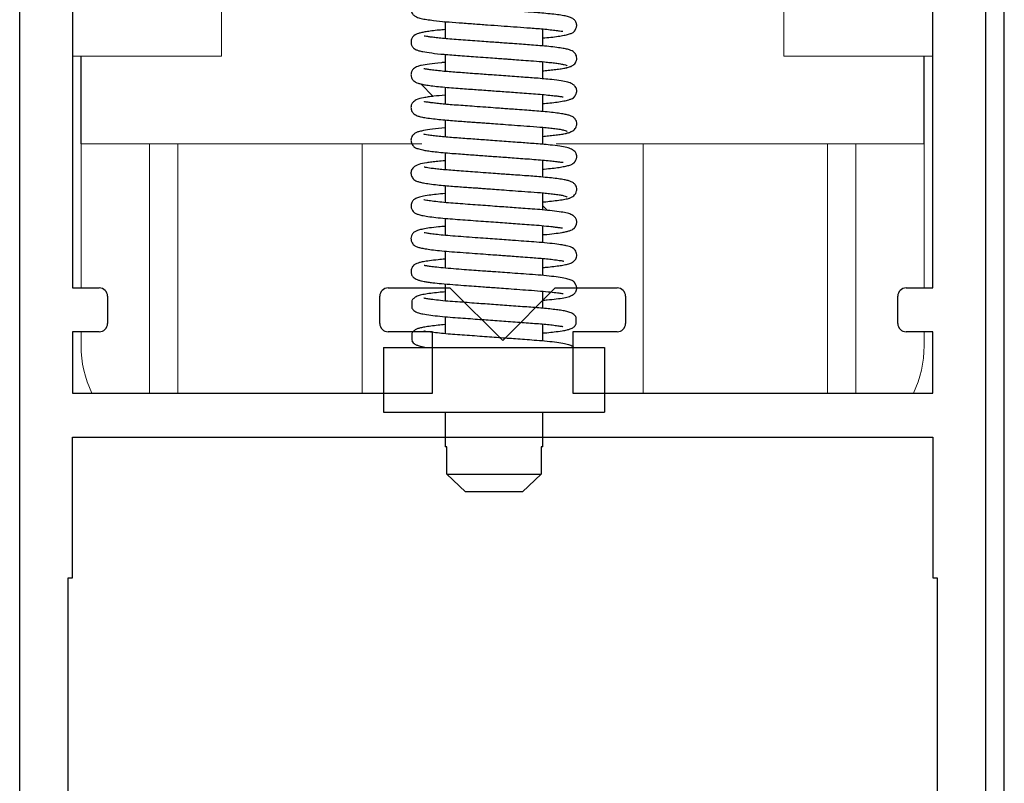
# Model space of a CAD drawing. Units: inches. Extents: x -227 to 156, y -53 to 88.
# Drawn here: x -211 to -210, y 21 to 22 of the extents above; entities that cross this region are included whole.
import ezdxf

# ---------------------------------------------------------------- set-up
doc = ezdxf.new("R2010")
doc.units = ezdxf.units.IN
doc.header["$MEASUREMENT"] = 0
doc.linetypes.add('SLD-Solid', pattern=[0])

msp = doc.modelspace()

# ---------------------------------------------------------------- linework, layer by layer
for p, q in [((-209.5062, 15.3477), (-209.5062, 22.9875)), ((-210.5026, 21.981), (-210.5014, 21.9798)), ((-210.5014, 21.9809), (-210.5014, 21.9506)), ((-210.3274, 21.9375), (-210.3274, 21.9678)), ((-211.1488, 21.7636), (-211.1488, 21.9196)), ((-210.5014, 21.9225), (-210.5014, 21.8922)), ((-209.6488, 21.7636), (-209.6488, 21.9196)), ((-210.3274, 21.8792), (-210.3274, 21.9095)), ((-210.5445, 21.87), (-210.5224, 21.8479)), ((-210.5014, 21.8642), (-210.5014, 21.8339)), ((-210.3274, 21.8209), (-210.3274, 21.8511)), ((-210.5014, 21.8059), (-210.5014, 21.7756)), ((-210.3274, 21.7625), (-210.3274, 21.7928)), ((-210.5014, 21.7475), (-210.5014, 21.7172)), ((-210.3274, 21.7042), (-210.3274, 21.7345)), ((-210.5014, 21.6892), (-210.5014, 21.6589)), ((-210.3274, 21.6458), (-210.3274, 21.6762)), ((-210.3274, 21.6529), (-210.3197, 21.6451)), ((-210.5014, 21.6308), (-210.5014, 21.6006)), ((-210.3274, 21.5875), (-210.3274, 21.6178)), ((-210.5014, 21.5725), (-210.5014, 21.5422)), ((-210.3274, 21.5291), (-210.3274, 21.5595)), ((-210.5014, 21.5142), (-210.5014, 21.4839)), ((-210.3274, 21.4709), (-210.3274, 21.5011)), ((-210.2683, 21.501), (-210.269, 21.5006)), ((-210.2683, 21.501), (-210.2687, 21.501)), ((-210.5605, 21.484), (-210.5605, 21.4718)), ((-210.5014, 21.4559), (-210.5014, 21.4256)), ((-210.2683, 21.4427), (-210.2683, 21.4549)), ((-210.3274, 21.4125), (-210.3274, 21.4428)), ((-210.5605, 21.4257), (-210.5605, 21.4135)), ((-210.6109, 21.401), (-210.6109, 21.286)), ((-210.6109, 21.401), (-210.2179, 21.401)), ((-210.2179, 21.401), (-210.2179, 21.286)), ((-210.6109, 21.286), (-210.2179, 21.286)), ((-210.5014, 21.286), (-210.5014, 21.2245)), ((-210.3274, 21.2245), (-210.3274, 21.286)), ((-210.4983, 21.2245), (-210.5014, 21.2245)), ((-210.4983, 21.1757), (-210.4983, 21.2245)), ((-210.3274, 21.2245), (-210.3305, 21.2245)), ((-210.3305, 21.2245), (-210.3305, 21.1757)), ((-210.4983, 21.1757), (-210.3305, 21.1757)), ((-210.4652, 21.1445), (-210.4983, 21.1757)), ((-210.3305, 21.1757), (-210.3636, 21.1445)), ((-210.3636, 21.1445), (-210.4652, 21.1445))]:
    msp.add_line(p, q)
at = {"color": 0, "linetype": 'Continuous', "lineweight": -2}
for p, q in [((-211.2582, 17.4201), (-211.2582, 22.8576)), ((-211.1644, 22.8576), (-211.1644, 21.5071)), ((-211.1644, 21.5071), (-211.1169, 21.5071)), ((-210.6026, 21.5071), (-210.4926, 21.5071)), ((-210.4926, 21.5071), (-210.3988, 21.4134)), ((-211.1019, 21.4921), (-211.1019, 21.444)), ((-210.6176, 21.444), (-210.6176, 21.4921)), ((-211.1169, 21.429), (-211.1644, 21.429)), ((-211.1644, 21.429), (-211.1644, 21.3196)), ((-210.5238, 21.429), (-210.6026, 21.429)), ((-210.5238, 21.3196), (-210.5238, 21.429)), ((-211.1644, 21.3196), (-210.5238, 21.3196)), ((-211.1644, 20.9915), (-211.1644, 21.2415)), ((-211.1644, 21.2415), (-209.6332, 21.2415)), ((-211.1722, 17.9357), (-211.1722, 20.9915)), ((-211.1722, 20.9915), (-211.1644, 20.9915))]:
    msp.add_line(p, q, dxfattribs=at)
at = {"color": 7, "linetype": 'Continuous', "lineweight": -2}
for p, q in [((-209.6332, 21.5071), (-209.6332, 22.8576)), ((-209.5394, 22.8576), (-209.5394, 17.4201)), ((-210.3988, 21.4134), (-210.3051, 21.5071)), ((-210.3051, 21.5071), (-210.1951, 21.5071)), ((-209.6807, 21.5071), (-209.6332, 21.5071)), ((-210.1801, 21.4921), (-210.1801, 21.444)), ((-209.6957, 21.444), (-209.6957, 21.4921)), ((-210.1951, 21.429), (-210.2738, 21.429)), ((-210.2738, 21.429), (-210.2738, 21.3196)), ((-209.6332, 21.429), (-209.6807, 21.429)), ((-209.6332, 21.3196), (-209.6332, 21.429)), ((-210.2738, 21.3196), (-209.6332, 21.3196)), ((-209.6332, 21.2415), (-209.6332, 20.9915)), ((-209.6332, 20.9915), (-209.6254, 20.9915)), ((-209.6254, 20.9915), (-209.6254, 17.9357))]:
    msp.add_line(p, q, dxfattribs=at)
at = {"color": 7, "linetype": 'SLD-Solid', "lineweight": 15}
for p, q in [((-210.8988, 21.9196), (-210.8988, 22.0376)), ((-209.8988, 22.0376), (-209.8988, 21.9196)), ((-211.1644, 21.9196), (-210.8988, 21.9196)), ((-209.8988, 21.9196), (-209.6332, 21.9196)), ((-210.5426, 21.7636), (-211.1488, 21.7636)), ((-211.1488, 21.7636), (-211.1488, 21.5071)), ((-210.5426, 21.7636), (-211.1488, 21.7636)), ((-211.0271, 21.7636), (-211.0271, 21.3196)), ((-211.0271, 21.7636), (-211.0271, 21.3196)), ((-210.9769, 21.7636), (-210.9769, 21.3196)), ((-210.9769, 21.7636), (-210.9769, 21.3196)), ((-210.6488, 21.3196), (-210.6488, 21.7636)), ((-210.6488, 21.3196), (-210.6488, 21.7636)), ((-209.6488, 21.7636), (-210.3038, 21.7636)), ((-209.6488, 21.7636), (-210.3038, 21.7636)), ((-210.1488, 21.3196), (-210.1488, 21.7636)), ((-210.1488, 21.3196), (-210.1488, 21.7636)), ((-209.8207, 21.3196), (-209.8207, 21.7636)), ((-209.8207, 21.3196), (-209.8207, 21.7636)), ((-209.7705, 21.7636), (-209.7705, 21.3196)), ((-209.7705, 21.7636), (-209.7705, 21.3196)), ((-209.6488, 21.5071), (-209.6488, 21.7636)), ((-211.1488, 21.429), (-211.1488, 21.4042)), ((-209.6488, 21.4042), (-209.6488, 21.429))]:
    msp.add_line(p, q, dxfattribs=at)
at = {"color": 0, "linetype": 'Continuous', "lineweight": -2}
for centre, start, end in [((-211.1169, 21.4921), 0, 90), ((-210.6026, 21.4921), 90, 180), ((-211.1169, 21.444), 270, 0), ((-210.6026, 21.444), 180, 270)]:
    msp.add_arc(centre, 0.015, start, end, dxfattribs=at)
at = {"color": 7, "linetype": 'Continuous', "lineweight": -2}
for centre, start, end in [((-210.1951, 21.4921), 0, 90), ((-209.6807, 21.4921), 90, 180), ((-210.1951, 21.444), 270, 0), ((-209.6807, 21.444), 180, 270)]:
    msp.add_arc(centre, 0.015, start, end, dxfattribs=at)
at = {"color": 7, "linetype": 'SLD-Solid', "lineweight": 15}
for centre, start, end in [((-210.952, 21.4042), 180, 205.453), ((-209.8457, 21.4042), 334.547, 0)]:
    msp.add_arc(centre, 0.1969, start, end, dxfattribs=at)
for points, knots in [([(-210.5537, 22.0161), (-210.554, 22.016), (-210.5554, 22.0153), (-210.5579, 22.0133), (-210.56, 22.0103), (-210.5607, 22.0087), (-210.5612, 22.0075), (-210.5616, 22.0061), (-210.562, 22.004), (-210.5619, 22.0014), (-210.5613, 21.9985), (-210.5596, 21.9947), (-210.557, 21.992), (-210.5516, 21.9886), (-210.5439, 21.9863), (-210.5341, 21.9845), (-210.5204, 21.9827), (-210.5011, 21.9807), (-210.477, 21.9789), (-210.4518, 21.9771), (-210.4265, 21.9752), (-210.4021, 21.9735), (-210.3782, 21.9717), (-210.3586, 21.9703), (-210.3424, 21.9691), (-210.3295, 21.9681), (-210.3168, 21.9668), (-210.3054, 21.9655), (-210.2972, 21.9644), (-210.2927, 21.9636), (-210.2921, 21.9639), (-210.2919, 21.9641)], [0, 0, 0, 0, 0.005949, 0.031469, 0.044558, 0.051056, 0.05398, 0.056708, 0.062135, 0.068388, 0.077271, 0.088397, 0.116721, 0.148095, 0.193145, 0.242068, 0.293228, 0.365485, 0.431299, 0.494396, 0.555359, 0.612755, 0.666226, 0.726943, 0.761331, 0.799589, 0.842017, 0.88827, 0.932529, 0.971413, 1, 1, 1, 1]), ([(-210.3274, 21.9517), (-210.3225, 21.9521), (-210.3126, 21.9531), (-210.3, 21.9546), (-210.2894, 21.9564), (-210.2825, 21.958), (-210.2781, 21.9594), (-210.2757, 21.9604), (-210.2738, 21.9614), (-210.2725, 21.9624), (-210.2716, 21.9632), (-210.2712, 21.9636), (-210.2709, 21.9639), (-210.2707, 21.9643), (-210.2703, 21.9647), (-210.2702, 21.965), (-210.2699, 21.9654), (-210.2697, 21.9658), (-210.2695, 21.9662), (-210.2693, 21.9666), (-210.2691, 21.9671), (-210.2687, 21.9678), (-210.268, 21.9693), (-210.2674, 21.971), (-210.2669, 21.9734), (-210.2668, 21.9753), (-210.2681, 21.9799), (-210.2698, 21.9825), (-210.2731, 21.9858), (-210.2785, 21.9885), (-210.2857, 21.9906), (-210.2953, 21.9923), (-210.3071, 21.9938), (-210.3211, 21.9953), (-210.3357, 21.9966), (-210.3537, 21.9979), (-210.3753, 21.9995), (-210.4016, 22.0014), (-210.4292, 22.0034), (-210.4535, 22.0052), (-210.4727, 22.0066), (-210.487, 22.0076), (-210.5007, 22.0088), (-210.5135, 22.01), (-210.5246, 22.0113), (-210.5328, 22.0126), (-210.5374, 22.0134), (-210.5392, 22.0139), (-210.539, 22.0136), (-210.539, 22.0136)], [0, 0, 0, 0, 0.036392, 0.074193, 0.110701, 0.145625, 0.162425, 0.178325, 0.190339, 0.198024, 0.200378, 0.201256, 0.202006, 0.202724, 0.203518, 0.205611, 0.206669, 0.20758, 0.20843, 0.209323, 0.210353, 0.211579, 0.21475, 0.22431, 0.234422, 0.248126, 0.255294, 0.268466, 0.290904, 0.31843, 0.350451, 0.387014, 0.427658, 0.466345, 0.501014, 0.531691, 0.584887, 0.630972, 0.682673, 0.740028, 0.770157, 0.800891, 0.833497, 0.868145, 0.904556, 0.939855, 0.969851, 0.994443, 1, 1, 1, 1]), ([(-210.5014, 21.9667), (-210.5051, 21.9663), (-210.5137, 21.9656), (-210.5249, 21.9643), (-210.535, 21.9628), (-210.5428, 21.9614), (-210.5488, 21.9598), (-210.553, 21.9582), (-210.5561, 21.9565), (-210.5598, 21.9528), (-210.5616, 21.9483), (-210.5619, 21.9456), (-210.5619, 21.9431), (-210.5615, 21.9409), (-210.5607, 21.9387), (-210.5592, 21.9358), (-210.5561, 21.9326), (-210.5523, 21.9306), (-210.5475, 21.9289), (-210.5396, 21.9271), (-210.5254, 21.9249), (-210.5071, 21.923), (-210.4894, 21.9215), (-210.4746, 21.9204), (-210.459, 21.9193), (-210.4421, 21.918), (-210.4255, 21.9168), (-210.4102, 21.9157), (-210.3986, 21.9149), (-210.3882, 21.9141), (-210.3764, 21.9132), (-210.3609, 21.9121), (-210.3424, 21.9108), (-210.3263, 21.9094), (-210.3135, 21.9081), (-210.3039, 21.907), (-210.2956, 21.9057), (-210.2891, 21.9044), (-210.2849, 21.9031), (-210.2845, 21.9023), (-210.2843, 21.9019)], [0, 0, 0, 0, 0.025928, 0.060372, 0.092414, 0.1218, 0.148385, 0.172105, 0.192378, 0.20843, 0.220088, 0.226185, 0.229475, 0.235953, 0.239882, 0.245616, 0.263485, 0.282637, 0.308472, 0.340708, 0.394351, 0.452291, 0.48237, 0.51302, 0.544621, 0.573736, 0.607598, 0.63537, 0.656853, 0.67101, 0.692821, 0.722869, 0.760385, 0.806907, 0.833977, 0.863466, 0.895179, 0.928811, 0.963944, 1, 1, 1, 1]), ([(-210.2852, 21.8992), (-210.2829, 21.8995), (-210.2785, 21.9003), (-210.2724, 21.9037), (-210.269, 21.9075), (-210.2676, 21.9111), (-210.267, 21.9131), (-210.2668, 21.9165), (-210.2675, 21.92), (-210.2697, 21.9245), (-210.2742, 21.9285), (-210.2774, 21.9297), (-210.2833, 21.9317), (-210.2914, 21.9333), (-210.3023, 21.9349), (-210.3161, 21.9365), (-210.3314, 21.9379), (-210.3467, 21.9391), (-210.3619, 21.9402), (-210.3765, 21.9413), (-210.3905, 21.9423), (-210.4028, 21.9432), (-210.4153, 21.9441), (-210.429, 21.9451), (-210.4445, 21.9462), (-210.4611, 21.9474), (-210.4776, 21.9486), (-210.4928, 21.9498), (-210.506, 21.9509), (-210.5171, 21.9521), (-210.5259, 21.9532), (-210.5324, 21.9541), (-210.5366, 21.9548), (-210.5387, 21.9553), (-210.5386, 21.9551), (-210.5386, 21.955)], [0, 0, 0, 0, 0.023155, 0.043388, 0.073621, 0.083597, 0.090288, 0.097649, 0.110274, 0.122077, 0.142671, 0.171745, 0.212215, 0.252254, 0.299361, 0.347834, 0.394595, 0.43467, 0.469389, 0.508416, 0.538384, 0.565837, 0.591957, 0.622811, 0.658173, 0.697639, 0.739755, 0.780281, 0.820055, 0.858655, 0.895662, 0.930733, 0.963608, 0.99169, 1, 1, 1, 1]), ([(-210.5014, 21.9083), (-210.5036, 21.9081), (-210.5147, 21.9072), (-210.5293, 21.9054), (-210.5423, 21.9033), (-210.5494, 21.9014), (-210.5537, 21.8996), (-210.5575, 21.8971), (-210.56, 21.8938), (-210.5612, 21.8909), (-210.5618, 21.8886), (-210.562, 21.8862), (-210.5617, 21.8831), (-210.5603, 21.8789), (-210.5566, 21.8747), (-210.5535, 21.8729), (-210.5494, 21.8712), (-210.5437, 21.8697), (-210.536, 21.8682), (-210.5259, 21.8667), (-210.5132, 21.8653), (-210.4985, 21.8639), (-210.4827, 21.8626), (-210.4673, 21.8615), (-210.453, 21.8605), (-210.4391, 21.8595), (-210.4263, 21.8585), (-210.4131, 21.8576), (-210.4002, 21.8566), (-210.3861, 21.8556), (-210.3715, 21.8546), (-210.3557, 21.8534), (-210.3396, 21.8522), (-210.3246, 21.8509), (-210.3119, 21.8496), (-210.3022, 21.8485), (-210.2962, 21.8477), (-210.2929, 21.8473), (-210.2913, 21.847), (-210.2912, 21.8472), (-210.2911, 21.8473)], [0, 0, 0, 0, 0.015084, 0.075929, 0.131683, 0.16351, 0.188147, 0.205983, 0.222603, 0.227471, 0.230964, 0.237927, 0.243428, 0.254766, 0.271142, 0.291748, 0.316281, 0.344038, 0.374962, 0.408906, 0.445601, 0.484535, 0.520739, 0.552779, 0.581473, 0.60643, 0.633472, 0.654836, 0.681751, 0.706821, 0.735811, 0.768319, 0.804099, 0.841745, 0.878629, 0.914204, 0.948017, 0.969421, 0.989824, 1, 1, 1, 1]), ([(-210.3274, 21.8934), (-210.3261, 21.8935), (-210.3206, 21.8939), (-210.3118, 21.8949), (-210.3012, 21.8961), (-210.2917, 21.8975), (-210.2841, 21.8989), (-210.2789, 21.9004), (-210.278, 21.9014), (-210.2776, 21.9019)], [0, 0, 0, 0, 0.04386, 0.175077, 0.319227, 0.475503, 0.642505, 0.818201, 1, 1, 1, 1]), ([(-210.3274, 21.835), (-210.3231, 21.8354), (-210.3137, 21.8363), (-210.3012, 21.8378), (-210.29, 21.8396), (-210.2817, 21.8415), (-210.2765, 21.8433), (-210.274, 21.8446), (-210.2723, 21.8459), (-210.2717, 21.8464), (-210.2713, 21.8468), (-210.2711, 21.8471), (-210.2708, 21.8474), (-210.2706, 21.8477), (-210.2702, 21.8483), (-210.27, 21.8486), (-210.2697, 21.8492), (-210.2694, 21.8496), (-210.2692, 21.85), (-210.2689, 21.8507), (-210.2684, 21.8518), (-210.2678, 21.8532), (-210.2671, 21.8553), (-210.2669, 21.8573), (-210.2671, 21.8596), (-210.2674, 21.861), (-210.268, 21.8626), (-210.2689, 21.8645), (-210.271, 21.8673), (-210.2756, 21.8707), (-210.2834, 21.8734), (-210.295, 21.8756), (-210.3091, 21.8774), (-210.3246, 21.879), (-210.3387, 21.8802), (-210.3524, 21.8812), (-210.3666, 21.8822), (-210.3815, 21.8833), (-210.3977, 21.8845), (-210.4178, 21.8859), (-210.4428, 21.8877), (-210.4662, 21.8895), (-210.4844, 21.8908), (-210.4976, 21.8918), (-210.5102, 21.893), (-210.5214, 21.8943), (-210.5303, 21.8955), (-210.536, 21.8965), (-210.5387, 21.8971), (-210.5389, 21.897), (-210.539, 21.8969)], [0, 0, 0, 0, 0.0322485, 0.0687782, 0.1082328, 0.1457945, 0.173762, 0.1938868, 0.1973903, 0.1999845, 0.2009784, 0.2018089, 0.2025324, 0.2032329, 0.2040023, 0.2069373, 0.2077913, 0.2086092, 0.2094774, 0.2104696, 0.2130017, 0.2184957, 0.2260188, 0.2423909, 0.2477994, 0.2515007, 0.2545829, 0.2596548, 0.2767371, 0.3007964, 0.3394245, 0.3856123, 0.4379194, 0.4744844, 0.507249, 0.5363787, 0.5630807, 0.594869, 0.6240985, 0.6559611, 0.7085458, 0.7655089, 0.7948882, 0.8257711, 0.8585499, 0.8930022, 0.9279544, 0.9586962, 0.9844655, 1, 1, 1, 1]), ([(-210.5014, 21.85), (-210.5084, 21.8493), (-210.5196, 21.8483), (-210.5312, 21.8468), (-210.5419, 21.8451), (-210.5502, 21.843), (-210.556, 21.8396), (-210.5586, 21.8373), (-210.5602, 21.835), (-210.5613, 21.8325), (-210.5619, 21.8298), (-210.562, 21.8273), (-210.5617, 21.8253), (-210.5613, 21.8238), (-210.5605, 21.8215), (-210.5597, 21.82), (-210.5577, 21.8175), (-210.5552, 21.8155), (-210.5524, 21.814), (-210.5489, 21.8127), (-210.5434, 21.8112), (-210.5347, 21.8096), (-210.5231, 21.808), (-210.5093, 21.8066), (-210.4955, 21.8053), (-210.4817, 21.8042), (-210.4687, 21.8033), (-210.4567, 21.8024), (-210.4458, 21.8016), (-210.4357, 21.8009), (-210.4244, 21.8001), (-210.4103, 21.7991), (-210.3924, 21.7977), (-210.3715, 21.7962), (-210.3487, 21.7946), (-210.3299, 21.7931), (-210.3155, 21.7917), (-210.3052, 21.7905), (-210.2962, 21.7892), (-210.2894, 21.7878), (-210.285, 21.7865), (-210.2845, 21.7857), (-210.2842, 21.7852)], [0, 0, 0, 0, 0.049983, 0.080288, 0.110149, 0.164304, 0.18083, 0.196555, 0.209867, 0.216767, 0.221951, 0.227113, 0.230064, 0.232846, 0.235511, 0.246194, 0.254465, 0.268238, 0.282308, 0.302396, 0.329551, 0.363796, 0.404885, 0.439649, 0.472612, 0.501563, 0.527407, 0.550636, 0.571008, 0.588359, 0.606743, 0.632326, 0.665006, 0.704283, 0.74917, 0.80051, 0.829561, 0.860694, 0.893682, 0.928192, 0.963798, 1, 1, 1, 1]), ([(-210.2852, 21.7825), (-210.2829, 21.7829), (-210.2787, 21.7836), (-210.2727, 21.7868), (-210.2688, 21.7911), (-210.2672, 21.7949), (-210.2668, 21.7994), (-210.2674, 21.803), (-210.2694, 21.8074), (-210.2738, 21.8116), (-210.2769, 21.8129), (-210.2823, 21.8148), (-210.2896, 21.8163), (-210.2993, 21.8178), (-210.3119, 21.8194), (-210.3262, 21.8208), (-210.3412, 21.822), (-210.3566, 21.8231), (-210.3716, 21.8242), (-210.3857, 21.8253), (-210.3987, 21.8262), (-210.4127, 21.8272), (-210.4299, 21.8285), (-210.448, 21.8298), (-210.4656, 21.8311), (-210.4813, 21.8322), (-210.4955, 21.8333), (-210.5079, 21.8345), (-210.5183, 21.8356), (-210.5265, 21.8366), (-210.5327, 21.8375), (-210.5366, 21.8381), (-210.5386, 21.8386), (-210.5385, 21.8384), (-210.5385, 21.8383)], [0, 0, 0, 0, 0.022366, 0.042033, 0.071896, 0.089074, 0.096658, 0.108929, 0.120393, 0.1408, 0.16842, 0.206242, 0.243536, 0.287385, 0.332604, 0.379487, 0.420492, 0.455827, 0.496295, 0.528577, 0.553919, 0.58477, 0.623475, 0.669589, 0.708523, 0.74891, 0.787849, 0.826054, 0.863101, 0.898617, 0.932304, 0.963937, 0.991085, 1, 1, 1, 1]), ([(-210.5014, 21.7917), (-210.5092, 21.7909), (-210.5244, 21.7895), (-210.5385, 21.7873), (-210.5467, 21.7855), (-210.552, 21.7838), (-210.556, 21.7815), (-210.5589, 21.7787), (-210.5615, 21.7744), (-210.5622, 21.7691), (-210.5613, 21.765), (-210.5592, 21.7606), (-210.5543, 21.7562), (-210.55, 21.7548), (-210.5421, 21.7526), (-210.5327, 21.751), (-210.522, 21.7496), (-210.5088, 21.7482), (-210.4939, 21.7468), (-210.4784, 21.7457), (-210.4636, 21.7446), (-210.45, 21.7436), (-210.4369, 21.7427), (-210.4247, 21.7418), (-210.4118, 21.7408), (-210.3989, 21.7399), (-210.3848, 21.7389), (-210.3702, 21.7378), (-210.3546, 21.7367), (-210.3389, 21.7355), (-210.3242, 21.7342), (-210.3118, 21.733), (-210.3023, 21.7318), (-210.2964, 21.731), (-210.2931, 21.7306), (-210.2914, 21.7304), (-210.2912, 21.7306), (-210.2911, 21.7306)], [0, 0, 0, 0, 0.059964, 0.116039, 0.149898, 0.178107, 0.20057, 0.213876, 0.226737, 0.240475, 0.249219, 0.259337, 0.280021, 0.314324, 0.355578, 0.38691, 0.421109, 0.457872, 0.495916, 0.529866, 0.5603, 0.587413, 0.610875, 0.636129, 0.65713, 0.684435, 0.709571, 0.738431, 0.770619, 0.805945, 0.842772, 0.878901, 0.91382, 0.9471, 0.968223, 0.988406, 1, 1, 1, 1]), ([(-210.3274, 21.7184), (-210.3265, 21.7184), (-210.3203, 21.719), (-210.3104, 21.72), (-210.2983, 21.7215), (-210.2885, 21.7232), (-210.282, 21.7248), (-210.2777, 21.7262), (-210.275, 21.7274), (-210.2732, 21.7284), (-210.2717, 21.7297), (-210.2713, 21.7302), (-210.271, 21.7305), (-210.2708, 21.7308), (-210.2705, 21.7311), (-210.2703, 21.7314), (-210.27, 21.7318), (-210.2699, 21.7321), (-210.2696, 21.7326), (-210.2694, 21.733), (-210.2692, 21.7334), (-210.2688, 21.7341), (-210.2682, 21.7354), (-210.2675, 21.7371), (-210.267, 21.7394), (-210.2669, 21.7415), (-210.2672, 21.7435), (-210.2676, 21.7448), (-210.2679, 21.7456), (-210.2688, 21.7478), (-210.271, 21.7507), (-210.2765, 21.7545), (-210.2851, 21.7571), (-210.2973, 21.7593), (-210.312, 21.7611), (-210.3278, 21.7626), (-210.3419, 21.7638), (-210.3555, 21.7647), (-210.3696, 21.7658), (-210.3843, 21.7668), (-210.4005, 21.768), (-210.4207, 21.7695), (-210.4457, 21.7713), (-210.469, 21.773), (-210.4869, 21.7743), (-210.4999, 21.7754), (-210.5122, 21.7766), (-210.523, 21.7778), (-210.5314, 21.779), (-210.5365, 21.7799), (-210.5389, 21.7804), (-210.539, 21.7803), (-210.539, 21.7803)], [0, 0, 0, 0, 0.006474, 0.043508, 0.079508, 0.114164, 0.14723, 0.164986, 0.181381, 0.197831, 0.200445, 0.201457, 0.202307, 0.203047, 0.20375, 0.204504, 0.205381, 0.207316, 0.20815, 0.208966, 0.209841, 0.210841, 0.213364, 0.221001, 0.23077, 0.24484, 0.249314, 0.252297, 0.253991, 0.256208, 0.275823, 0.306373, 0.346255, 0.393728, 0.446132, 0.481942, 0.513929, 0.542488, 0.568735, 0.599816, 0.629168, 0.661299, 0.71415, 0.771098, 0.800438, 0.831435, 0.864234, 0.898603, 0.932885, 0.962693, 0.987634, 1, 1, 1, 1]), ([(-210.3274, 21.7767), (-210.3258, 21.7768), (-210.3202, 21.7773), (-210.3112, 21.7783), (-210.3007, 21.7795), (-210.2913, 21.7809), (-210.2839, 21.7823), (-210.2787, 21.7838), (-210.278, 21.7848), (-210.2776, 21.7852)], [0, 0, 0, 0, 0.051356, 0.181798, 0.324976, 0.48008, 0.645714, 0.819867, 1, 1, 1, 1]), ([(-210.5014, 21.7333), (-210.5059, 21.7329), (-210.5145, 21.7321), (-210.525, 21.7309), (-210.5366, 21.7293), (-210.5476, 21.7273), (-210.5562, 21.7233), (-210.5596, 21.7193), (-210.5607, 21.7172), (-210.5612, 21.716), (-210.5615, 21.7147), (-210.5619, 21.713), (-210.562, 21.7111), (-210.5618, 21.7093), (-210.5616, 21.7082), (-210.5613, 21.707), (-210.5604, 21.7046), (-210.5592, 21.7026), (-210.5564, 21.6995), (-210.5525, 21.6972), (-210.5481, 21.6957), (-210.5413, 21.6941), (-210.5318, 21.6925), (-210.5194, 21.6909), (-210.5053, 21.6895), (-210.4917, 21.6883), (-210.4785, 21.6873), (-210.4661, 21.6864), (-210.4546, 21.6856), (-210.4443, 21.6849), (-210.4343, 21.6841), (-210.423, 21.6833), (-210.4086, 21.6823), (-210.3906, 21.6809), (-210.3698, 21.6794), (-210.3473, 21.6778), (-210.3288, 21.6764), (-210.3148, 21.6749), (-210.3047, 21.6737), (-210.296, 21.6725), (-210.2893, 21.6711), (-210.285, 21.6698), (-210.2845, 21.669), (-210.2842, 21.6686)], [0, 0, 0, 0, 0.030372, 0.059526, 0.089556, 0.143886, 0.189061, 0.206292, 0.211939, 0.215673, 0.218212, 0.220708, 0.225723, 0.228725, 0.230327, 0.232005, 0.235792, 0.247861, 0.260195, 0.279994, 0.310254, 0.338864, 0.374203, 0.415948, 0.450062, 0.481076, 0.508355, 0.532955, 0.555007, 0.574301, 0.590732, 0.609944, 0.63612, 0.669074, 0.70829, 0.752786, 0.803704, 0.832413, 0.863113, 0.895579, 0.929497, 0.964461, 1, 1, 1, 1]), ([(-210.2804, 21.6667), (-210.2798, 21.6669), (-210.2774, 21.6676), (-210.2727, 21.6701), (-210.2689, 21.6744), (-210.2673, 21.6782), (-210.2668, 21.6827), (-210.2674, 21.6862), (-210.2693, 21.6907), (-210.2738, 21.6949), (-210.2769, 21.6962), (-210.2823, 21.6981), (-210.2896, 21.6996), (-210.2993, 21.7012), (-210.3118, 21.7027), (-210.3261, 21.7041), (-210.3411, 21.7054), (-210.3564, 21.7065), (-210.3715, 21.7076), (-210.3857, 21.7086), (-210.3986, 21.7095), (-210.4125, 21.7105), (-210.4294, 21.7118), (-210.4472, 21.7131), (-210.4647, 21.7144), (-210.4804, 21.7155), (-210.4947, 21.7166), (-210.5072, 21.7177), (-210.5176, 21.7188), (-210.5285, 21.7201), (-210.5353, 21.7212), (-210.5384, 21.7219), (-210.5385, 21.7217), (-210.5385, 21.7216)], [0.0160332, 0.0160332, 0.0160332, 0.0160332, 0.0222957, 0.0419146, 0.0717535, 0.0889943, 0.0966106, 0.1088451, 0.1202902, 0.1408105, 0.168635, 0.2064487, 0.2435936, 0.2871681, 0.332036, 0.3788109, 0.4198637, 0.4552696, 0.4958955, 0.5284211, 0.5537238, 0.5840315, 0.6221333, 0.6676055, 0.7060527, 0.7463352, 0.7851851, 0.8233366, 0.8603629, 0.895891, 0.9612007, 0.988858, 1, 1, 1, 1]), ([(-210.5014, 21.675), (-210.5067, 21.6745), (-210.5172, 21.6735), (-210.5311, 21.6718), (-210.5423, 21.6699), (-210.55, 21.668), (-210.5557, 21.6652), (-210.5593, 21.6617), (-210.5614, 21.6575), (-210.5621, 21.6534), (-210.5616, 21.6489), (-210.5597, 21.6448), (-210.5567, 21.6415), (-210.5532, 21.6393), (-210.5494, 21.6378), (-210.5423, 21.6359), (-210.5321, 21.6342), (-210.5183, 21.6325), (-210.5016, 21.6308), (-210.4839, 21.6294), (-210.4657, 21.6281), (-210.4472, 21.6267), (-210.4289, 21.6254), (-210.4114, 21.6241), (-210.3953, 21.623), (-210.3795, 21.6218), (-210.3635, 21.6206), (-210.3464, 21.6194), (-210.3287, 21.618), (-210.315, 21.6166), (-210.3051, 21.6154), (-210.2976, 21.6145), (-210.2926, 21.6134), (-210.2923, 21.614), (-210.2922, 21.6142)], [0, 0, 0, 0, 0.040462, 0.079966, 0.129027, 0.171065, 0.202854, 0.220828, 0.229896, 0.239191, 0.249737, 0.263097, 0.275934, 0.287856, 0.315143, 0.350044, 0.392647, 0.439218, 0.483042, 0.523591, 0.561878, 0.599262, 0.634916, 0.66836, 0.699296, 0.728265, 0.760657, 0.797067, 0.838496, 0.886132, 0.91194, 0.936522, 0.979599, 1, 1, 1, 1]), ([(-210.3274, 21.6017), (-210.3266, 21.6018), (-210.319, 21.6024), (-210.3072, 21.6037), (-210.2944, 21.6055), (-210.2857, 21.6072), (-210.2798, 21.6087), (-210.276, 21.6102), (-210.2737, 21.6115), (-210.2723, 21.6125), (-210.2716, 21.6131), (-210.2711, 21.6137), (-210.2708, 21.614), (-210.2706, 21.6143), (-210.2704, 21.6145), (-210.2701, 21.615), (-210.2698, 21.6154), (-210.2695, 21.6161), (-210.2692, 21.6166), (-210.2689, 21.6172), (-210.2685, 21.618), (-210.2677, 21.6198), (-210.2672, 21.6216), (-210.2669, 21.6238), (-210.267, 21.6257), (-210.2676, 21.6284), (-210.2688, 21.631), (-210.2709, 21.6339), (-210.2758, 21.6375), (-210.2837, 21.6401), (-210.295, 21.6423), (-210.3095, 21.6441), (-210.3271, 21.6459), (-210.345, 21.6473), (-210.3621, 21.6485), (-210.3779, 21.6497), (-210.3932, 21.6508), (-210.4088, 21.6519), (-210.4256, 21.6532), (-210.4433, 21.6545), (-210.4613, 21.6558), (-210.4789, 21.657), (-210.4958, 21.6583), (-210.5115, 21.6598), (-210.5248, 21.6614), (-210.534, 21.6627), (-210.5385, 21.6637), (-210.5388, 21.6636), (-210.5389, 21.6636)], [0, 0, 0, 0, 0.005737, 0.052513, 0.097416, 0.126031, 0.153422, 0.179112, 0.193074, 0.197825, 0.201186, 0.202413, 0.203416, 0.203873, 0.204324, 0.20529, 0.207618, 0.208658, 0.209714, 0.21092, 0.21237, 0.216188, 0.227566, 0.237895, 0.245411, 0.251458, 0.25881, 0.27268, 0.303011, 0.340291, 0.384499, 0.434585, 0.481003, 0.52123, 0.556472, 0.587878, 0.615645, 0.644879, 0.676568, 0.710441, 0.746097, 0.782704, 0.820711, 0.861598, 0.90496, 0.946684, 0.980839, 1, 1, 1, 1]), ([(-210.3274, 21.66), (-210.3269, 21.6601), (-210.3212, 21.6605), (-210.3113, 21.6616), (-210.298, 21.6632), (-210.2871, 21.6649), (-210.282, 21.6661), (-210.2804, 21.6667)], [0, 0, 0, 0, 0.0157493, 0.17697, 0.3585019, 0.558597, 0.7705671, 0.7705671, 0.7705671, 0.7705671]), ([(-210.5014, 21.6166), (-210.5053, 21.6163), (-210.5157, 21.6154), (-210.5288, 21.6138), (-210.5405, 21.6119), (-210.5487, 21.6099), (-210.5537, 21.608), (-210.5573, 21.6056), (-210.5598, 21.6023), (-210.5613, 21.5992), (-210.5621, 21.5957), (-210.5618, 21.5923), (-210.561, 21.5892), (-210.5598, 21.5868), (-210.5574, 21.5838), (-210.5545, 21.5817), (-210.5506, 21.5799), (-210.545, 21.5783), (-210.5368, 21.5767), (-210.5255, 21.575), (-210.5113, 21.5734), (-210.4942, 21.5718), (-210.4747, 21.5704), (-210.4542, 21.5689), (-210.4344, 21.5675), (-210.4171, 21.5662), (-210.403, 21.5652), (-210.3905, 21.5643), (-210.3774, 21.5633), (-210.362, 21.5622), (-210.3469, 21.5611), (-210.3328, 21.56), (-210.3205, 21.5589), (-210.308, 21.5575), (-210.2979, 21.5561), (-210.292, 21.5552), (-210.2897, 21.5546), (-210.2899, 21.5548), (-210.2899, 21.5549)], [0, 0, 0, 0, 0.028265, 0.075059, 0.11709, 0.153884, 0.18522, 0.208994, 0.217962, 0.225282, 0.235748, 0.242754, 0.248322, 0.255841, 0.266244, 0.282322, 0.305671, 0.336634, 0.372458, 0.410695, 0.450936, 0.492635, 0.535369, 0.57868, 0.617105, 0.649764, 0.6763, 0.69712, 0.721531, 0.752646, 0.789755, 0.81842, 0.850844, 0.884719, 0.929381, 0.965866, 0.994079, 1, 1, 1, 1]), ([(-210.3274, 21.5434), (-210.3253, 21.5435), (-210.3181, 21.5442), (-210.3076, 21.5453), (-210.2962, 21.5468), (-210.2873, 21.5483), (-210.2795, 21.5502), (-210.2731, 21.5533), (-210.2694, 21.5567), (-210.2672, 21.5616), (-210.2667, 21.5661), (-210.2676, 21.5704), (-210.2696, 21.5742), (-210.2733, 21.5778), (-210.2761, 21.5792), (-210.2802, 21.5808), (-210.2857, 21.5822), (-210.2938, 21.5837), (-210.3062, 21.5854), (-210.3233, 21.5872), (-210.3421, 21.5888), (-210.3612, 21.5901), (-210.3791, 21.5914), (-210.3965, 21.5927), (-210.4126, 21.5939), (-210.43, 21.5952), (-210.4488, 21.5965), (-210.4687, 21.598), (-210.4879, 21.5994), (-210.5047, 21.6008), (-210.5182, 21.6022), (-210.5283, 21.6035), (-210.5347, 21.6044), (-210.5382, 21.6052), (-210.5383, 21.6049), (-210.5383, 21.6048)], [0, 0, 0, 0, 0.014951, 0.051858, 0.089204, 0.125632, 0.159007, 0.189567, 0.21673, 0.228006, 0.237491, 0.248385, 0.260514, 0.271585, 0.291909, 0.318275, 0.343875, 0.373765, 0.418739, 0.468868, 0.513155, 0.550116, 0.590324, 0.619409, 0.651212, 0.682011, 0.718425, 0.759811, 0.802362, 0.843563, 0.883365, 0.921114, 0.956315, 0.987582, 1, 1, 1, 1]), ([(-210.5014, 21.5583), (-210.5056, 21.5579), (-210.5162, 21.557), (-210.529, 21.5554), (-210.5397, 21.5537), (-210.5466, 21.5522), (-210.5511, 21.5508), (-210.5538, 21.5495), (-210.5574, 21.5472), (-210.5604, 21.5433), (-210.5618, 21.5392), (-210.5621, 21.5353), (-210.5613, 21.5318), (-210.5596, 21.5279), (-210.5561, 21.5243), (-210.5495, 21.521), (-210.5433, 21.5195), (-210.5385, 21.5186), (-210.5318, 21.5175), (-210.5218, 21.5162), (-210.5073, 21.5147), (-210.4887, 21.5131), (-210.469, 21.5117), (-210.4508, 21.5103), (-210.4353, 21.5092), (-210.4218, 21.5082), (-210.408, 21.5072), (-210.3919, 21.506), (-210.3727, 21.5046), (-210.3518, 21.5031), (-210.3311, 21.5016), (-210.3136, 21.4998), (-210.3007, 21.4983), (-210.2944, 21.4975), (-210.2916, 21.4971), (-210.2912, 21.4972), (-210.2911, 21.4973)], [0, 0, 0, 0, 0.0307035, 0.0770523, 0.1166149, 0.1489259, 0.1738907, 0.1916122, 0.2061074, 0.2222257, 0.2306196, 0.2416823, 0.2493695, 0.2587182, 0.28183, 0.3148751, 0.3384787, 0.3606088, 0.3869094, 0.4172497, 0.4603976, 0.5076633, 0.5498415, 0.5862938, 0.616381, 0.639662, 0.6634881, 0.6943999, 0.7319822, 0.7754038, 0.823732, 0.8724108, 0.9192673, 0.9632715, 0.9839967, 1, 1, 1, 1]), ([(-210.2684, 21.5009), (-210.2683, 21.501), (-210.2681, 21.5013), (-210.2679, 21.5019), (-210.2676, 21.5028), (-210.2673, 21.5037), (-210.2671, 21.5049), (-210.2669, 21.5067), (-210.2672, 21.5089), (-210.2678, 21.5108), (-210.2687, 21.5126), (-210.2692, 21.5136), (-210.2694, 21.5141), (-210.2696, 21.5145), (-210.2698, 21.5147), (-210.2699, 21.515), (-210.2701, 21.5153), (-210.2703, 21.5157), (-210.2705, 21.5161), (-210.2706, 21.5164), (-210.271, 21.5169), (-210.2712, 21.5171), (-210.2713, 21.5173), (-210.2715, 21.5175), (-210.2717, 21.5177), (-210.2722, 21.5182), (-210.2735, 21.5193), (-210.2756, 21.5204), (-210.2796, 21.5221), (-210.2873, 21.5241), (-210.2996, 21.5262), (-210.3158, 21.5282), (-210.335, 21.5299), (-210.3556, 21.5314), (-210.376, 21.5329), (-210.3943, 21.5342), (-210.4096, 21.5353), (-210.4227, 21.5363), (-210.4359, 21.5372), (-210.451, 21.5383), (-210.4685, 21.5396), (-210.4873, 21.541), (-210.5049, 21.5425), (-210.5192, 21.544), (-210.5291, 21.5453), (-210.5345, 21.5462), (-210.5375, 21.5468), (-210.5386, 21.5471), (-210.5385, 21.547), (-210.5384, 21.5469)], [0, 0, 0, 0, 0.0023418, 0.0060567, 0.0087004, 0.0112654, 0.0148517, 0.0252735, 0.040303, 0.059066, 0.0658233, 0.0682683, 0.0701646, 0.0709509, 0.071665, 0.0723466, 0.0730413, 0.0746245, 0.076661, 0.0806278, 0.0819408, 0.0824986, 0.0830376, 0.0836002, 0.0842241, 0.0857544, 0.0902971, 0.1087392, 0.1377313, 0.1872661, 0.2459989, 0.3066556, 0.368376, 0.4282068, 0.4815672, 0.5275171, 0.5652564, 0.5944352, 0.6243364, 0.6625909, 0.708556, 0.7613362, 0.8204255, 0.8745515, 0.9214218, 0.9604678, 0.9770089, 0.9943947, 1, 1, 1, 1]), ([(-210.5014, 21.5), (-210.5053, 21.4997), (-210.5148, 21.4988), (-210.5273, 21.4973), (-210.5383, 21.4957), (-210.5473, 21.4937), (-210.5534, 21.4913), (-210.5571, 21.4886), (-210.559, 21.4867), (-210.5599, 21.4852), (-210.5602, 21.4846)], [0, 0, 0, 0, 0.131083, 0.319613, 0.510454, 0.681784, 0.833118, 0.901471, 0.962451, 1, 1, 1, 1]), ([(-210.3274, 21.485), (-210.3248, 21.4853), (-210.3157, 21.4861), (-210.3029, 21.4875), (-210.2901, 21.4894), (-210.2804, 21.4916), (-210.2736, 21.4948), (-210.27, 21.4978), (-210.2688, 21.5001), (-210.2686, 21.5005)], [0, 0, 0, 0, 0.084136, 0.298921, 0.513704, 0.699199, 0.855626, 0.978366, 1, 1, 1, 1]), ([(-210.2686, 21.4554), (-210.2687, 21.4556), (-210.2691, 21.4566), (-210.2708, 21.4585), (-210.2752, 21.4624), (-210.2828, 21.4649), (-210.2911, 21.4666), (-210.3002, 21.4679), (-210.3113, 21.4693), (-210.3239, 21.4706), (-210.3376, 21.4718), (-210.3569, 21.4732), (-210.3827, 21.475), (-210.4094, 21.477), (-210.43, 21.4785), (-210.4457, 21.4796), (-210.4624, 21.4809), (-210.4798, 21.4821), (-210.4974, 21.4834), (-210.5134, 21.485), (-210.5258, 21.4865), (-210.5336, 21.4877), (-210.5375, 21.4884), (-210.5391, 21.4888), (-210.539, 21.4886), (-210.539, 21.4886)], [0, 0, 0, 0, 0.002384, 0.013242, 0.057394, 0.102155, 0.147587, 0.193822, 0.239609, 0.284506, 0.328187, 0.370539, 0.455464, 0.535841, 0.573417, 0.613183, 0.657898, 0.706805, 0.76071, 0.821396, 0.878529, 0.926449, 0.964789, 0.993695, 1, 1, 1, 1]), ([(-210.5605, 21.4718), (-210.5604, 21.4716), (-210.5595, 21.4695), (-210.5571, 21.4668), (-210.5529, 21.4641), (-210.5483, 21.4624), (-210.5402, 21.4605), (-210.5277, 21.4586), (-210.5111, 21.4567), (-210.4932, 21.4551), (-210.4747, 21.4537), (-210.4569, 21.4524), (-210.4402, 21.4512), (-210.419, 21.4497), (-210.3977, 21.4481), (-210.3764, 21.4466), (-210.3605, 21.4454), (-210.3453, 21.4443), (-210.3313, 21.4432), (-210.3186, 21.442), (-210.3075, 21.4408), (-210.2984, 21.4395), (-210.2924, 21.4384), (-210.2919, 21.4386), (-210.2916, 21.4388)], [0, 0, 0, 0, 0.003107, 0.032487, 0.060712, 0.096884, 0.149762, 0.219207, 0.281312, 0.341915, 0.395141, 0.443798, 0.487785, 0.526808, 0.607093, 0.649972, 0.694039, 0.737577, 0.781531, 0.826576, 0.87231, 0.918291, 0.963343, 1, 1, 1, 1]), ([(-210.5014, 21.4417), (-210.5055, 21.4413), (-210.5149, 21.4404), (-210.5269, 21.439), (-210.5375, 21.4375), (-210.5449, 21.436), (-210.5506, 21.4344), (-210.5553, 21.4319), (-210.5584, 21.4296), (-210.5599, 21.4269), (-210.5603, 21.4262)], [0, 0, 0, 0, 0.134826, 0.313474, 0.482403, 0.639185, 0.773411, 0.883477, 0.971132, 1, 1, 1, 1]), ([(-210.272, 21.4011), (-210.2727, 21.4016), (-210.2752, 21.4039), (-210.2816, 21.4061), (-210.292, 21.4085), (-210.3059, 21.4104), (-210.3231, 21.4122), (-210.3414, 21.4137), (-210.3589, 21.415), (-210.3751, 21.4162), (-210.3906, 21.4173), (-210.406, 21.4184), (-210.4225, 21.4196), (-210.44, 21.4209), (-210.4579, 21.4222), (-210.4755, 21.4235), (-210.4925, 21.4247), (-210.5083, 21.4261), (-210.5221, 21.4277), (-210.5323, 21.4291), (-210.5381, 21.4303), (-210.5388, 21.4303), (-210.5391, 21.4303)], [0, 0, 0, 0, 0.016219, 0.066077, 0.125772, 0.195078, 0.262459, 0.321057, 0.371913, 0.417331, 0.45689, 0.496768, 0.540118, 0.586597, 0.635702, 0.68633, 0.738257, 0.793893, 0.852926, 0.912135, 0.961919, 1, 1, 1, 1]), ([(-210.3274, 21.4267), (-210.3249, 21.4269), (-210.3175, 21.4276), (-210.3056, 21.4289), (-210.2934, 21.4306), (-210.2845, 21.4323), (-210.279, 21.4338), (-210.2758, 21.4351), (-210.2726, 21.437), (-210.2697, 21.4398), (-210.2688, 21.4418), (-210.2686, 21.4422)], [0, 0, 0, 0, 0.081063, 0.241771, 0.453411, 0.626212, 0.758846, 0.851629, 0.916893, 0.986044, 1, 1, 1, 1]), ([(-210.5602, 21.4129), (-210.5594, 21.4117), (-210.5579, 21.4091), (-210.5539, 21.4063), (-210.5505, 21.4048), (-210.5437, 21.4029), (-210.5379, 21.4018), (-210.5331, 21.4011), (-210.5323, 21.401)], [0, 0, 0, 0, 0.0923834, 0.1854038, 0.3827323, 0.6351729, 0.9445535, 1, 1, 1, 1])]:
    msp.add_open_spline(points, degree=3, knots=knots)

doc.saveas('drawing.dxf')
